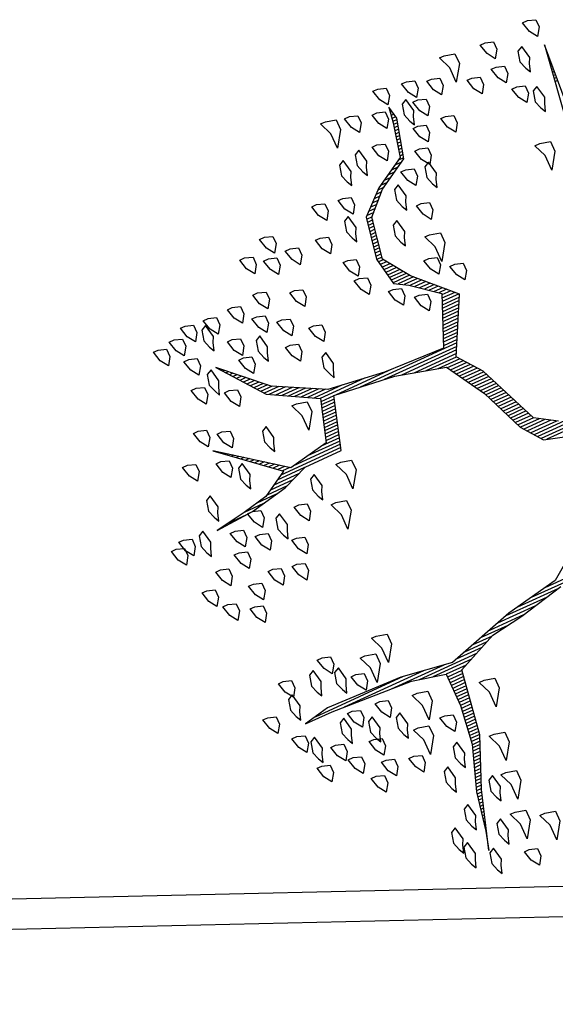
# Model space of a CAD drawing. Units: metres. Extents: x 109 to 2326, y -247 to 367.
# Drawn here: x 415 to 418, y -166 to -161 of the extents above; entities that cross this region are included whole.
import ezdxf

# ---------------------------------------------------------------- set-up
doc = ezdxf.new("R2010")
doc.units = ezdxf.units.M
doc.layers.get('0').update_dxf_attribs({"color": 255})
doc.layers.add('ANDEN', color=255, linetype='Continuous', lineweight=30)
doc.layers.add('ARBOLES', color=255, linetype='Continuous')

# ---------------------------------------------------------------- blocks, each defined once
blk = doc.blocks.new('*X10')
at = {"color": 0}
for p, q in [((18.7099, 17.52), (18.7105, 17.52)), ((18.7131, 17.53), (18.7134, 17.53)), ((18.7003, 17.49), (18.7019, 17.49)), ((18.7035, 17.5), (18.7048, 17.5)), ((18.7067, 17.51), (18.7077, 17.51)), ((18.6908, 17.46), (18.6951, 17.46)), ((18.694, 17.47), (18.6971, 17.47)), ((18.6971, 17.48), (18.6991, 17.48)), ((18.6812, 17.43), (18.6891, 17.43)), ((18.6844, 17.44), (18.6911, 17.44)), ((18.6876, 17.45), (18.6931, 17.45)), ((18.6717, 17.4), (18.6831, 17.4)), ((18.6749, 17.41), (18.6851, 17.41)), ((18.6781, 17.42), (18.6871, 17.42)), ((18.6621, 17.37), (18.6771, 17.37)), ((18.6653, 17.38), (18.6791, 17.38)), ((18.6685, 17.39), (18.6811, 17.39)), ((18.6513, 17.34), (18.6692, 17.34)), ((18.6555, 17.35), (18.6727, 17.35)), ((18.659, 17.36), (18.6751, 17.36)), ((18.6345, 17.3), (18.6551, 17.3)), ((18.6387, 17.31), (18.6586, 17.31)), ((18.6429, 17.32), (18.6621, 17.32)), ((18.6471, 17.33), (18.6656, 17.33)), ((18.6218, 17.27), (18.6445, 17.27)), ((18.626, 17.28), (18.648, 17.28)), ((18.6303, 17.29), (18.6515, 17.29)), ((18.6092, 17.24), (18.6339, 17.24)), ((18.6134, 17.25), (18.6374, 17.25)), ((18.6176, 17.26), (18.6409, 17.26)), ((18.5966, 17.21), (18.6233, 17.21)), ((18.6008, 17.22), (18.6268, 17.22)), ((18.605, 17.23), (18.6303, 17.23)), ((18.5868, 17.18), (18.6189, 17.18)), ((18.5884, 17.19), (18.6202, 17.19)), ((18.5924, 17.2), (18.6215, 17.2)), ((18.5821, 17.15), (18.6149, 17.15)), ((18.5837, 17.16), (18.6162, 17.16)), ((18.5853, 17.17), (18.6175, 17.17)), ((18.5774, 17.12), (18.6109, 17.12)), ((18.5789, 17.13), (18.6122, 17.13)), ((18.5805, 17.14), (18.6135, 17.14)), ((18.571, 17.08), (18.6056, 17.08)), ((18.5726, 17.09), (18.6069, 17.09)), ((18.5742, 17.1), (18.6082, 17.1)), ((18.5758, 17.11), (18.6095, 17.11)), ((18.5663, 17.05), (18.6056, 17.05)), ((18.5679, 17.06), (18.6056, 17.06)), ((18.5695, 17.07), (18.6056, 17.07)), ((18.5615, 17.02), (18.6056, 17.02)), ((18.5632, 17.03), (18.6056, 17.03)), ((18.5647, 17.04), (18.6056, 17.04)), ((18.5565, 16.99), (18.6056, 16.99)), ((18.5582, 17), (18.6056, 17)), ((18.5598, 17.01), (18.6056, 17.01)), ((18.5125, 16.96), (18.6485, 16.96)), ((18.5353, 16.97), (18.6056, 16.97)), ((18.5548, 16.98), (18.6056, 16.98)), ((18.4439, 16.93), (18.523, 16.93)), ((18.4668, 16.94), (18.5567, 16.94)), ((18.4896, 16.95), (18.6918, 16.95)), ((18.6009, 16.94), (18.7864, 16.94)), ((18.6675, 16.93), (18.9464, 16.93)), ((18.2545, 16.89), (18.388, 16.89)), ((18.2995, 16.9), (18.4217, 16.9)), ((18.3608, 16.91), (18.4555, 16.91)), ((18.4211, 16.92), (18.4892, 16.92)), ((18.7342, 16.92), (19.0449, 16.92)), ((18.1392, 16.86), (18.2561, 16.86)), ((18.1645, 16.87), (18.3086, 16.87)), ((18.2095, 16.88), (18.3542, 16.88)), ((18.1192, 16.85), (18.2036, 16.85)), ((17.8145, 16.42), (18.0006, 16.42)), ((17.8617, 16.41), (18.0157, 16.41)), ((17.8916, 16.4), (18.0232, 16.4)), ((17.9216, 16.39), (18.0307, 16.39)), ((17.9473, 16.38), (18.0382, 16.38)), ((17.9633, 16.37), (18.0457, 16.37)), ((17.9793, 16.36), (18.0532, 16.36)), ((17.9953, 16.35), (18.0607, 16.35)), ((18.0106, 16.34), (18.0651, 16.34)), ((18.0147, 16.33), (18.0692, 16.33)), ((18.0189, 16.32), (18.0733, 16.32)), ((18.0231, 16.31), (18.0774, 16.31)), ((18.0272, 16.3), (18.0816, 16.3)), ((18.0314, 16.29), (18.0857, 16.29)), ((18.0356, 16.28), (18.0898, 16.28)), ((18.0397, 16.27), (18.0939, 16.27)), ((18.0439, 16.26), (18.098, 16.26)), ((18.0481, 16.25), (18.1021, 16.25)), ((18.0522, 16.24), (18.1063, 16.24)), ((18.0564, 16.23), (18.1104, 16.23)), ((18.9115, 16.23), (18.9795, 16.23)), ((18.9759, 16.24), (19.0395, 16.24)), ((18.0606, 16.22), (18.1145, 16.22)), ((18.0647, 16.21), (18.1186, 16.21)), ((18.0689, 16.2), (18.1236, 16.2)), ((18.7941, 16.2), (18.873, 16.2)), ((18.8191, 16.21), (18.8896, 16.21)), ((18.8615, 16.22), (18.9295, 16.22)), ((18.0731, 16.19), (18.1296, 16.19)), ((18.0772, 16.18), (18.1356, 16.18)), ((18.0814, 16.17), (18.1416, 16.17)), ((18.6114, 16.17), (18.823, 16.17)), ((18.7441, 16.18), (18.8396, 16.18)), ((18.7691, 16.19), (18.8563, 16.19)), ((18.0856, 16.16), (18.1476, 16.16)), ((18.0897, 16.15), (18.1536, 16.15)), ((18.0939, 16.14), (18.1596, 16.14)), ((18.6024, 16.14), (18.6667, 16.14)), ((18.6054, 16.15), (18.7201, 16.15)), ((18.6084, 16.16), (18.7734, 16.16)), ((18.7869, 16.16), (18.812, 16.16)), ((18.8002, 16.15), (18.8237, 16.15)), ((18.8135, 16.14), (18.8354, 16.14)), ((18.1004, 16.13), (18.1656, 16.13)), ((18.1082, 16.12), (18.1716, 16.12)), ((18.116, 16.11), (18.1776, 16.11)), ((18.5934, 16.11), (18.6398, 16.11)), ((18.5964, 16.12), (18.6429, 16.12)), ((18.5994, 16.13), (18.6461, 16.13)), ((18.8269, 16.13), (18.847, 16.13)), ((18.8402, 16.12), (18.8587, 16.12)), ((18.8535, 16.11), (18.8704, 16.11)), ((18.1237, 16.1), (18.1836, 16.1)), ((18.1315, 16.09), (18.1896, 16.09)), ((18.1393, 16.08), (18.1956, 16.08)), ((18.5844, 16.08), (18.6304, 16.08)), ((18.5874, 16.09), (18.6336, 16.09)), ((18.5904, 16.1), (18.6367, 16.1)), ((18.8669, 16.1), (18.882, 16.1)), ((18.8802, 16.09), (18.8937, 16.09)), ((18.8935, 16.08), (18.9054, 16.08)), ((18.1444, 16.04), (18.3379, 16.04)), ((18.1471, 16.07), (18.2239, 16.07)), ((18.1497, 16.05), (18.2999, 16.05)), ((18.1549, 16.06), (18.2619, 16.06)), ((18.5724, 16.04), (18.6179, 16.04)), ((18.5754, 16.05), (18.6211, 16.05)), ((18.5784, 16.06), (18.6242, 16.06)), ((18.5814, 16.07), (18.6273, 16.07)), ((18.9069, 16.07), (18.917, 16.07)), ((18.9202, 16.06), (18.9287, 16.06)), ((18.9335, 16.05), (18.9404, 16.05)), ((18.9469, 16.04), (18.952, 16.04)), ((18.1287, 16.01), (18.1773, 16.01)), ((18.1339, 16.02), (18.4746, 16.02)), ((18.1392, 16.03), (18.3946, 16.03)), ((18.3591, 16.01), (18.5546, 16.01)), ((18.5634, 16.01), (18.6086, 16.01)), ((18.5664, 16.02), (18.6117, 16.02)), ((18.5694, 16.03), (18.6148, 16.03)), ((18.9602, 16.03), (18.9637, 16.03)), ((18.9735, 16.02), (18.9754, 16.02)), ((18.9869, 16.01), (18.987, 16.01)), ((18.113, 15.98), (18.1646, 15.98)), ((18.1182, 15.99), (18.1688, 15.99)), ((18.1235, 16), (18.173, 16)), ((18.4501, 16), (18.6064, 16)), ((18.5234, 15.99), (18.6244, 15.99)), ((18.5781, 15.98), (18.6424, 15.98)), ((18.0973, 15.95), (18.152, 15.95)), ((18.1025, 15.96), (18.1562, 15.96)), ((18.1077, 15.97), (18.1604, 15.97)), ((18.5971, 15.97), (18.6604, 15.97)), ((18.6161, 15.96), (18.6784, 15.96)), ((18.6351, 15.95), (18.6964, 15.95)), ((18.0816, 15.92), (18.1394, 15.92)), ((18.0868, 15.93), (18.1436, 15.93)), ((18.092, 15.94), (18.1478, 15.94)), ((18.6541, 15.94), (18.7144, 15.94)), ((18.6731, 15.93), (18.7324, 15.93)), ((18.6921, 15.92), (18.7504, 15.92)), ((18.0658, 15.89), (18.1267, 15.89)), ((18.0711, 15.9), (18.1309, 15.9)), ((18.0763, 15.91), (18.1351, 15.91)), ((18.7111, 15.91), (18.7628, 15.91)), ((18.7301, 15.9), (18.7704, 15.9)), ((18.7421, 15.89), (18.7781, 15.89)), ((18.0627, 15.88), (18.1225, 15.88)), ((18.0727, 15.87), (18.1183, 15.87)), ((18.0827, 15.86), (18.1141, 15.86)), ((18.0927, 15.85), (18.1197, 15.85)), ((18.7528, 15.88), (18.7857, 15.88)), ((18.7634, 15.87), (18.7934, 15.87)), ((18.7741, 15.86), (18.801, 15.86)), ((18.7848, 15.85), (18.8087, 15.85)), ((18.1027, 15.84), (18.1322, 15.84)), ((18.1127, 15.83), (18.1447, 15.83)), ((18.1227, 15.82), (18.1572, 15.82)), ((18.7954, 15.84), (18.8163, 15.84)), ((18.8061, 15.83), (18.824, 15.83)), ((18.8168, 15.82), (18.8316, 15.82)), ((18.1327, 15.81), (18.1697, 15.81)), ((18.1427, 15.8), (18.1822, 15.8)), ((18.1527, 15.79), (18.1947, 15.79)), ((18.8274, 15.81), (18.8393, 15.81)), ((18.8381, 15.8), (18.8469, 15.8)), ((18.8488, 15.79), (18.8545, 15.79)), ((18.1627, 15.78), (18.2105, 15.78)), ((18.1727, 15.77), (18.2271, 15.77)), ((18.182, 15.76), (18.2403, 15.76)), ((18.8594, 15.78), (18.8622, 15.78)), ((18.189, 15.75), (18.2422, 15.75)), ((18.196, 15.74), (18.244, 15.74)), ((18.203, 15.73), (18.2458, 15.73)), ((18.21, 15.72), (18.2476, 15.72)), ((18.217, 15.71), (18.2494, 15.71)), ((18.224, 15.7), (18.2512, 15.7)), ((18.231, 15.69), (18.2531, 15.69)), ((18.238, 15.68), (18.2549, 15.68)), ((18.2385, 15.67), (18.2567, 15.67)), ((18.231, 15.63), (18.2497, 15.63)), ((18.2329, 15.64), (18.2515, 15.64)), ((18.2348, 15.65), (18.2534, 15.65)), ((18.2367, 15.66), (18.2553, 15.66)), ((18.2254, 15.6), (18.244, 15.6)), ((18.2273, 15.61), (18.2459, 15.61)), ((18.2292, 15.62), (18.2478, 15.62)), ((18.2198, 15.57), (18.2384, 15.57)), ((18.2217, 15.58), (18.2403, 15.58)), ((18.2235, 15.59), (18.2422, 15.59)), ((18.2132, 15.54), (18.2328, 15.54)), ((18.216, 15.55), (18.2347, 15.55)), ((18.2179, 15.56), (18.2365, 15.56)), ((18.1832, 15.51), (18.2059, 15.51)), ((18.1932, 15.52), (18.2171, 15.52)), ((18.2032, 15.53), (18.2284, 15.53)), ((18.1532, 15.48), (18.1721, 15.48)), ((18.1632, 15.49), (18.1834, 15.49)), ((18.1732, 15.5), (18.1946, 15.5)), ((18.1066, 15.45), (18.1297, 15.45)), ((18.1238, 15.46), (18.1468, 15.46)), ((18.1409, 15.47), (18.1609, 15.47)), ((18.0433, 15.41), (18.0611, 15.41)), ((18.0552, 15.42), (18.0783, 15.42)), ((18.0723, 15.43), (18.0954, 15.43)), ((18.0895, 15.44), (18.1126, 15.44)), ((17.491, 15.38), (17.4999, 15.38)), ((17.4917, 15.39), (17.5014, 15.39)), ((18.0353, 15.38), (18.047, 15.38)), ((18.038, 15.39), (18.0493, 15.39)), ((18.0407, 15.4), (18.0516, 15.4)), ((17.4888, 15.35), (17.4953, 15.35)), ((17.4896, 15.36), (17.4968, 15.36)), ((17.4903, 15.37), (17.4984, 15.37)), ((18.0273, 15.35), (18.0401, 15.35)), ((18.03, 15.36), (18.0424, 15.36)), ((18.0327, 15.37), (18.0447, 15.37)), ((17.4867, 15.32), (17.4908, 15.32)), ((17.4874, 15.33), (17.4923, 15.33)), ((17.4881, 15.34), (17.4938, 15.34)), ((18.0193, 15.32), (18.0332, 15.32)), ((18.022, 15.33), (18.0355, 15.33)), ((18.0247, 15.34), (18.0378, 15.34)), ((17.4846, 15.29), (17.4862, 15.29)), ((17.4853, 15.3), (17.4877, 15.3)), ((17.486, 15.31), (17.4893, 15.31)), ((18.0113, 15.29), (18.0265, 15.29)), ((18.014, 15.3), (18.0286, 15.3)), ((18.0167, 15.31), (18.0309, 15.31)), ((17.4831, 15.27), (17.4832, 15.27)), ((17.4838, 15.28), (17.4847, 15.28)), ((18.0115, 15.28), (18.0249, 15.28)), ((18.0135, 15.27), (18.0232, 15.27)), ((18.0155, 15.26), (18.0215, 15.26)), ((18.0175, 15.25), (18.0199, 15.25))]:
    blk.add_line(p, q, dxfattribs=at)
blk = doc.blocks.new('ARBUSTO6')
at = {"layer": 'ARBOLES', "color": 7}
for points in [[(-0.2429, -0.9997), (-0.2599, -1.2379), (-0.2174, -0.9572)], [(0.1993, -0.1238), (0.2674, -0.1663), (0.3524, -0.3704), (0.4119, -0.447), (0.3184, -0.6256), (0.4374, -0.7446), (0.497, -0.8297), (0.4715, -0.9657), (0.4034, -1.0338), (0.3014, -1.0933), (0.2674, -1.2209), (0.2759, -1.2634), (0.2844, -1.2123), (0.3099, -1.1018), (0.4119, -1.0423), (0.4885, -0.9742), (0.514, -0.8382), (0.497, -0.7446), (0.4544, -0.7191), (0.3694, -0.6511), (0.4374, -0.4895), (0.6415, -0.498), (0.8286, -0.5235), (0.9902, -0.6086), (1.1263, -0.7361), (1.0157, -0.5915), (0.8626, -0.5065), (0.9052, -0.3704), (1.0412, -0.3449), (1.2453, -0.498), (1.0667, -0.3449), (1.1518, -0.2939), (1.2368, -0.2769), (1.3389, -0.2599), (1.2113, -0.2684), (1.0837, -0.2939), (0.9987, -0.3279), (0.8711, -0.3279), (0.8201, -0.498), (0.616, -0.4725), (0.4544, -0.43), (0.3779, -0.3024), (0.3184, -0.1578), (0.2674, -0.0898), (0.1228, -0.0473)], [(0.2674, 0.2248), (0.4204, 0.3354), (0.599, 0.3694), (0.8286, 0.4374), (0.9987, 0.4119), (1.2538, 0.4034), (1.3389, 0.4204), (1.2453, 0.4204), (0.9732, 0.4374), (0.8626, 0.463), (0.8626, 0.5735), (0.8796, 0.7011), (0.9307, 0.8456), (0.9562, 0.9732), (0.9732, 1.0327), (0.9137, 0.8456), (0.8456, 0.6841), (0.8201, 0.5225), (0.8116, 0.4715), (0.6755, 0.4119), (0.565, 0.3949), (0.4119, 0.3609)]]:
    blk.add_lwpolyline(points, dxfattribs=at)
at = {"layer": 'ARBOLES'}
for points in [[(0.8541, 1.0838), (0.8286, 1.0923), (0.8286, 1.1178), (0.8456, 1.1433), (0.8626, 1.1178), (0.8711, 1.0838)], [(0.9562, 1.0923), (0.9477, 1.0753), (0.9562, 1.0327), (0.9732, 1.0412), (0.9817, 1.0753), (0.9732, 1.1008), (0.9647, 1.1178)], [(0.7606, 0.9987), (0.7266, 1.0072), (0.7266, 1.0412), (0.7606, 1.0923), (0.7606, 1.0412), (0.7776, 0.9987)], [(0.8456, 0.9562), (0.8116, 0.9647), (0.8116, 0.9987), (0.8456, 1.0497), (0.8456, 0.9987), (0.8626, 0.9562)], [(0.8967, 1.0157), (0.8881, 0.9987), (0.8967, 0.9562), (0.9137, 0.9647), (0.9222, 0.9987), (0.9137, 1.0242), (0.9052, 1.0412)], [(1.0242, 1.0412), (1.0157, 1.0242), (1.0242, 0.9817), (1.0412, 0.9902), (1.0497, 1.0242), (1.0412, 1.0497), (1.0327, 1.0667)], [(1.0412, 0.9817), (1.0327, 0.9647), (1.0412, 0.9222), (1.0582, 0.9307), (1.0667, 0.9647), (1.0582, 0.9902), (1.0497, 1.0072)], [(0.9732, 0.9307), (0.9647, 0.9137), (0.9732, 0.8712), (0.9902, 0.8797), (0.9987, 0.9137), (0.9902, 0.9392), (0.9817, 0.9562)], [(0.8201, 0.8286), (0.7861, 0.8371), (0.7861, 0.8712), (0.8201, 0.9222), (0.8201, 0.8712), (0.8371, 0.8286)], [(0.8626, 0.8797), (0.8541, 0.8626), (0.8626, 0.8201), (0.8796, 0.8286), (0.8881, 0.8626), (0.8796, 0.8882), (0.8711, 0.9052)], [(0.9817, 0.7946), (0.9732, 0.7776), (0.9817, 0.7351), (0.9987, 0.7436), (1.0072, 0.7776), (0.9987, 0.8031), (0.9902, 0.8201)], [(0.8031, 0.7011), (0.7691, 0.7096), (0.7691, 0.7436), (0.8031, 0.7946), (0.8031, 0.7436), (0.8201, 0.7011)], [(0.9222, 0.7351), (0.9137, 0.7181), (0.9222, 0.6756), (0.9392, 0.6841), (0.9477, 0.7181), (0.9392, 0.7436), (0.9307, 0.7606)], [(1.2028, 0.6671), (1.1773, 0.6756), (1.1773, 0.7011), (1.1943, 0.7266), (1.2113, 0.7011), (1.2198, 0.6671)], [(1.0667, 0.6586), (1.0412, 0.6671), (1.0412, 0.6926), (1.0582, 0.7181), (1.0752, 0.6926), (1.0837, 0.6586)], [(1.0157, 0.582), (0.9817, 0.5905), (0.9817, 0.6245), (1.0157, 0.6756), (1.0157, 0.6245), (1.0327, 0.582)], [(1.1518, 0.633), (1.1263, 0.6415), (1.1263, 0.6671), (1.1433, 0.6926), (1.1603, 0.6671), (1.1688, 0.633)], [(0.9222, 0.582), (0.8967, 0.5905), (0.8967, 0.616), (0.9137, 0.6415), (0.9307, 0.616), (0.9392, 0.582)], [(1.2453, 0.582), (1.2198, 0.5905), (1.2198, 0.616), (1.2368, 0.6415), (1.2538, 0.616), (1.2623, 0.582)], [(0.7606, 0.531), (0.7266, 0.5395), (0.7266, 0.5735), (0.7606, 0.6245), (0.7606, 0.5735), (0.7776, 0.531)], [(1.0497, 0.5735), (1.0412, 0.5565), (1.0497, 0.514), (1.0667, 0.5225), (1.0752, 0.5565), (1.0667, 0.582), (1.0582, 0.599)], [(1.1603, 0.5565), (1.1348, 0.565), (1.1348, 0.5905), (1.1518, 0.616), (1.1688, 0.5905), (1.1773, 0.5565)], [(1.3474, 0.565), (1.3218, 0.5735), (1.3218, 0.599), (1.3389, 0.6245), (1.3559, 0.599), (1.3644, 0.565)], [(0.9732, 0.48), (0.9392, 0.4885), (0.9392, 0.5225), (0.9732, 0.5735), (0.9732, 0.5225), (0.9902, 0.48)], [(1.1348, 0.548), (1.1263, 0.531), (1.1348, 0.4885), (1.1518, 0.497), (1.1603, 0.531), (1.1518, 0.5565), (1.1433, 0.5735)], [(1.2793, 0.5225), (1.2538, 0.531), (1.2538, 0.5565), (1.2708, 0.582), (1.2878, 0.5565), (1.2963, 0.5225)], [(1.2198, 0.514), (1.2113, 0.497), (1.2198, 0.4545), (1.2368, 0.463), (1.2453, 0.497), (1.2368, 0.5225), (1.2283, 0.5395)], [(1.3304, 0.531), (1.3218, 0.514), (1.3304, 0.4715), (1.3474, 0.48), (1.3559, 0.514), (1.3474, 0.5395), (1.3389, 0.5565)], [(1.0922, 0.4545), (1.0667, 0.463), (1.0667, 0.4885), (1.0837, 0.514), (1.1007, 0.4885), (1.1092, 0.4545)], [(1.1858, 0.4459), (1.1603, 0.4545), (1.1603, 0.48), (1.1773, 0.5055), (1.1943, 0.48), (1.2028, 0.4459)], [(1.3814, 0.4459), (1.3559, 0.4545), (1.3559, 0.48), (1.3729, 0.5055), (1.3899, 0.48), (1.3984, 0.4459)], [(1.4409, 0.3524), (1.4154, 0.3609), (1.4154, 0.3864), (1.4324, 0.4119), (1.4494, 0.3864), (1.4579, 0.3524)], [(1.0752, 0.3014), (1.0412, 0.3099), (1.0412, 0.3439), (1.0752, 0.3949), (1.0752, 0.3439), (1.0922, 0.3014)], [(1.1263, 0.3439), (1.1007, 0.3524), (1.1007, 0.3779), (1.1178, 0.4034), (1.1348, 0.3779), (1.1433, 0.3439)], [(1.1688, 0.3609), (1.1603, 0.3439), (1.1688, 0.3014), (1.1858, 0.3099), (1.1943, 0.3439), (1.1858, 0.3694), (1.1773, 0.3864)], [(1.3389, 0.3779), (1.3304, 0.3609), (1.3389, 0.3184), (1.3559, 0.3269), (1.3644, 0.3609), (1.3559, 0.3864), (1.3474, 0.4034)], [(1.0157, 0.2589), (0.9817, 0.2674), (0.9817, 0.3014), (1.0157, 0.3524), (1.0157, 0.3014), (1.0327, 0.2589)], [(1.2453, 0.3354), (1.2368, 0.3184), (1.2453, 0.2759), (1.2623, 0.2844), (1.2708, 0.3184), (1.2623, 0.3439), (1.2538, 0.3609)], [(1.3474, 0.2674), (1.3218, 0.2759), (1.3218, 0.3014), (1.3389, 0.3269), (1.3559, 0.3014), (1.3644, 0.2674)], [(1.2028, 0.2504), (1.1773, 0.2589), (1.1773, 0.2844), (1.1943, 0.3099), (1.2113, 0.2844), (1.2198, 0.2504)], [(1.3304, 0.0122), (1.3048, 0.0207), (1.3048, 0.0463), (1.3218, 0.0718), (1.3389, 0.0463), (1.3474, 0.0122)], [(1.1518, -0.0558), (1.1263, -0.0473), (1.1263, -0.0218), (1.1433, 0.0037), (1.1603, -0.0218), (1.1688, -0.0558)], [(1.3048, -0.0558), (1.2793, -0.0473), (1.2793, -0.0218), (1.2963, 0.0037), (1.3133, -0.0218), (1.3218, -0.0558)], [(1.4069, -0.0303), (1.3814, -0.0218), (1.3814, 0.0037), (1.3984, 0.0292), (1.4154, 0.0037), (1.4239, -0.0303)], [(1.2283, -0.0728), (1.2028, -0.0643), (1.2028, -0.0388), (1.2198, -0.0133), (1.2368, -0.0388), (1.2453, -0.0728)], [(1.4494, -0.0983), (1.4239, -0.0898), (1.4239, -0.0643), (1.4409, -0.0388), (1.4579, -0.0643), (1.4664, -0.0983)], [(0.9562, -0.1834), (0.9222, -0.1748), (0.9222, -0.1408), (0.9562, -0.0898), (0.9562, -0.1408), (0.9732, -0.1834)], [(1.1178, -0.1323), (1.0922, -0.1238), (1.0922, -0.0983), (1.1092, -0.0728), (1.1263, -0.0983), (1.1348, -0.1323)], [(1.3814, -0.1408), (1.3559, -0.1323), (1.3559, -0.1068), (1.3729, -0.0813), (1.3899, -0.1068), (1.3984, -0.1408)], [(1.3048, -0.1663), (1.2793, -0.1578), (1.2793, -0.1323), (1.2963, -0.1068), (1.3133, -0.1323), (1.3218, -0.1663)], [(1.1348, -0.1663), (1.1263, -0.1834), (1.1348, -0.2259), (1.1518, -0.2174), (1.1603, -0.1834), (1.1518, -0.1578), (1.1433, -0.1408)], [(1.2198, -0.1919), (1.1943, -0.1834), (1.1943, -0.1578), (1.2113, -0.1323), (1.2283, -0.1578), (1.2368, -0.1919)], [(1.0667, -0.2259), (1.0412, -0.2174), (1.0412, -0.1919), (1.0582, -0.1663), (1.0752, -0.1919), (1.0837, -0.2259)], [(1.2878, -0.2344), (1.2623, -0.2259), (1.2623, -0.2004), (1.2793, -0.1748), (1.2963, -0.2004), (1.3048, -0.2344)], [(0.8881, -0.2939), (0.8541, -0.2854), (0.8541, -0.2514), (0.8881, -0.2004), (0.8881, -0.2514), (0.9052, -0.2939)], [(0.9817, -0.2344), (0.9732, -0.2514), (0.9817, -0.2939), (0.9987, -0.2854), (1.0072, -0.2514), (0.9987, -0.2259), (0.9902, -0.2089)], [(1.2113, -0.2684), (1.1858, -0.2599), (1.1858, -0.2344), (1.2028, -0.2089), (1.2198, -0.2344), (1.2283, -0.2684)], [(1.3814, -0.2174), (1.3729, -0.2344), (1.3814, -0.2769), (1.3984, -0.2684), (1.4069, -0.2344), (1.3984, -0.2089), (1.3899, -0.1919)], [(1.4494, -0.2769), (1.4239, -0.2684), (1.4239, -0.2429), (1.4409, -0.2174), (1.4579, -0.2429), (1.4664, -0.2769)], [(1.4834, -0.2599), (1.4579, -0.2514), (1.4579, -0.2259), (1.4749, -0.2004), (1.4919, -0.2259), (1.5004, -0.2599)], [(1.3133, -0.3109), (1.3048, -0.3279), (1.3133, -0.3704), (1.3304, -0.3619), (1.3389, -0.3279), (1.3304, -0.3024), (1.3218, -0.2854)], [(1.1773, -0.3619), (1.1688, -0.3789), (1.1773, -0.4215), (1.1943, -0.413), (1.2028, -0.3789), (1.1943, -0.3534), (1.1858, -0.3364)], [(1.2368, -0.4555), (1.2113, -0.447), (1.2113, -0.4215), (1.2283, -0.396), (1.2453, -0.4215), (1.2538, -0.4555)], [(0.9392, -0.5235), (0.9052, -0.515), (0.9052, -0.481), (0.9392, -0.43), (0.9392, -0.481), (0.9562, -0.5235)], [(1.0582, -0.4385), (1.0497, -0.4555), (1.0582, -0.498), (1.0752, -0.4895), (1.0837, -0.4555), (1.0752, -0.43), (1.0667, -0.413)], [(1.3389, -0.4895), (1.3133, -0.481), (1.3133, -0.4555), (1.3304, -0.43), (1.3474, -0.4555), (1.3559, -0.4895)], [(1.1943, -0.5405), (1.1688, -0.532), (1.1688, -0.5065), (1.1858, -0.481), (1.2028, -0.5065), (1.2113, -0.5405)], [(1.2623, -0.5745), (1.2368, -0.566), (1.2368, -0.5405), (1.2538, -0.515), (1.2708, -0.5405), (1.2793, -0.5745)], [(0.7861, -0.5745), (0.7776, -0.5915), (0.7861, -0.6341), (0.8031, -0.6256), (0.8116, -0.5915), (0.8031, -0.566), (0.7946, -0.549)], [(1.1178, -0.6511), (1.0922, -0.6426), (1.0922, -0.6171), (1.1092, -0.5915), (1.1263, -0.6171), (1.1348, -0.6511)], [(0.4374, -0.6766), (0.4119, -0.6681), (0.4119, -0.6426), (0.4289, -0.6171), (0.4459, -0.6426), (0.4544, -0.6766)], [(0.2929, -0.7191), (0.2674, -0.7106), (0.2674, -0.6851), (0.2844, -0.6596), (0.3014, -0.6851), (0.3099, -0.7191)], [(0.8796, -0.7021), (0.8541, -0.6936), (0.8541, -0.6681), (0.8711, -0.6426), (0.8881, -0.6681), (0.8967, -0.7021)], [(1.1433, -0.6766), (1.1348, -0.6936), (1.1433, -0.7361), (1.1603, -0.7276), (1.1688, -0.6936), (1.1603, -0.6681), (1.1518, -0.6511)], [(1.2113, -0.7021), (1.1858, -0.6936), (1.1858, -0.6681), (1.2028, -0.6426), (1.2198, -0.6681), (1.2283, -0.7021)], [(0.5055, -0.7276), (0.48, -0.7191), (0.48, -0.6936), (0.497, -0.6681), (0.514, -0.6936), (0.5225, -0.7276)], [(0.7861, -0.7276), (0.7606, -0.7191), (0.7606, -0.6936), (0.7776, -0.6681), (0.7946, -0.6936), (0.8031, -0.7276)], [(0.9562, -0.7106), (0.9477, -0.7276), (0.9562, -0.7701), (0.9732, -0.7616), (0.9817, -0.7276), (0.9732, -0.7021), (0.9647, -0.6851)], [(1.0327, -0.7276), (1.0072, -0.7191), (1.0072, -0.6936), (1.0242, -0.6681), (1.0412, -0.6936), (1.0497, -0.7276)], [(0.3609, -0.7701), (0.3354, -0.7616), (0.3354, -0.7361), (0.3524, -0.7106), (0.3694, -0.7361), (0.3779, -0.7701)], [(0.3269, -0.8382), (0.2929, -0.8297), (0.2929, -0.7956), (0.3269, -0.7446), (0.3269, -0.7956), (0.3439, -0.8382)], [(0.5905, -0.8042), (0.565, -0.7956), (0.565, -0.7701), (0.582, -0.7446), (0.599, -0.7701), (0.6075, -0.8042)], [(0.8711, -0.7871), (0.8456, -0.7786), (0.8456, -0.7531), (0.8626, -0.7276), (0.8796, -0.7531), (0.8881, -0.7871)], [(1.0412, -0.7956), (1.0157, -0.7871), (1.0157, -0.7616), (1.0327, -0.7361), (1.0497, -0.7616), (1.0582, -0.7956)], [(1.1943, -0.7956), (1.1688, -0.7871), (1.1688, -0.7616), (1.1858, -0.7361), (1.2028, -0.7616), (1.2113, -0.7956)], [(0.9392, -0.8297), (0.9137, -0.8212), (0.9137, -0.7956), (0.9307, -0.7701), (0.9477, -0.7956), (0.9562, -0.8297)], [(1.1007, -0.8127), (1.0922, -0.8297), (1.1007, -0.8722), (1.1178, -0.8637), (1.1263, -0.8297), (1.1178, -0.8042), (1.1092, -0.7871)], [(0.599, -0.8722), (0.5735, -0.8637), (0.5735, -0.8382), (0.5905, -0.8127), (0.6075, -0.8382), (0.616, -0.8722)], [(0.7946, -0.8552), (0.7691, -0.8467), (0.7691, -0.8212), (0.7861, -0.7956), (0.8031, -0.8212), (0.8116, -0.8552)], [(1.2113, -0.8722), (1.1858, -0.8637), (1.1858, -0.8382), (1.2028, -0.8127), (1.2198, -0.8382), (1.2283, -0.8722)], [(1.2708, -0.8637), (1.2453, -0.8552), (1.2453, -0.8297), (1.2623, -0.8042), (1.2793, -0.8297), (1.2878, -0.8637)], [(0.4034, -0.8637), (0.3949, -0.8807), (0.4034, -0.9232), (0.4204, -0.9147), (0.4289, -0.8807), (0.4204, -0.8552), (0.4119, -0.8382)], [(0.9052, -0.8977), (0.8796, -0.8892), (0.8796, -0.8637), (0.8967, -0.8382), (0.9137, -0.8637), (0.9222, -0.8977)], [(0.9987, -0.8892), (0.9732, -0.8807), (0.9732, -0.8552), (0.9902, -0.8297), (1.0072, -0.8552), (1.0157, -0.8892)], [(1.0837, -0.8892), (1.0582, -0.8807), (1.0582, -0.8552), (1.0752, -0.8297), (1.0922, -0.8552), (1.1007, -0.8892)], [(1.1603, -0.8977), (1.1348, -0.8892), (1.1348, -0.8637), (1.1518, -0.8382), (1.1688, -0.8637), (1.1773, -0.8977)], [(-0.1153, -0.9572), (-0.1493, -0.9487), (-0.1493, -0.9147), (-0.1153, -0.8637), (-0.1153, -0.9147), (-0.0983, -0.9572)], [(0.3099, -0.9402), (0.2844, -0.9317), (0.2844, -0.9062), (0.3014, -0.8807), (0.3184, -0.9062), (0.3269, -0.9402)], [(0.3524, -0.9657), (0.3439, -0.9827), (0.3524, -1.0253), (0.3694, -1.0168), (0.3779, -0.9827), (0.3694, -0.9572), (0.3609, -0.9402)], [(0.5395, -0.9402), (0.531, -0.9572), (0.5395, -0.9997), (0.5565, -0.9912), (0.565, -0.9572), (0.5565, -0.9317), (0.548, -0.9147)], [(0.65, -0.9742), (0.6245, -0.9657), (0.6245, -0.9402), (0.6415, -0.9147), (0.6585, -0.9402), (0.667, -0.9742)], [(0.7521, -0.9827), (0.7266, -0.9742), (0.7266, -0.9487), (0.7436, -0.9232), (0.7606, -0.9487), (0.7691, -0.9827)], [(0.8286, -0.9827), (0.8031, -0.9742), (0.8031, -0.9487), (0.8201, -0.9232), (0.8371, -0.9487), (0.8456, -0.9827)], [(0.2333, -0.9912), (0.2248, -1.0082), (0.2333, -1.0508), (0.2504, -1.0423), (0.2589, -1.0082), (0.2504, -0.9827), (0.2418, -0.9657)], [(0.8967, -1.0168), (0.8711, -1.0082), (0.8711, -0.9827), (0.8881, -0.9572), (0.9052, -0.9827), (0.9137, -1.0168)], [(0.3099, -1.0593), (0.2844, -1.0508), (0.2844, -1.0253), (0.3014, -0.9997), (0.3184, -1.0253), (0.3269, -1.0593)], [(0.531, -1.0593), (0.5055, -1.0508), (0.5055, -1.0253), (0.5225, -0.9997), (0.5395, -1.0253), (0.548, -1.0593)], [(0.8116, -1.0508), (0.7861, -1.0423), (0.7861, -1.0168), (0.8031, -0.9912), (0.8201, -1.0168), (0.8286, -1.0508)], [(0.616, -1.0763), (0.5905, -1.0678), (0.5905, -1.0423), (0.6075, -1.0168), (0.6245, -1.0423), (0.633, -1.0763)], [(-0.1833, -1.0678), (-0.1919, -1.0848), (-0.1833, -1.1273), (-0.1663, -1.1188), (-0.1578, -1.0848), (-0.1663, -1.0593), (-0.1748, -1.0423)], [(0.2418, -1.1018), (0.2163, -1.0933), (0.2163, -1.0678), (0.2333, -1.0423), (0.2504, -1.0678), (0.2589, -1.1018)], [(-0.1238, -1.1528), (-0.1493, -1.1443), (-0.1493, -1.1188), (-0.1323, -1.0933), (-0.1153, -1.1188), (-0.1068, -1.1528)], [(0.1228, -1.1613), (0.0973, -1.1528), (0.0973, -1.1273), (0.1143, -1.1018), (0.1313, -1.1273), (0.1398, -1.1613)], [(0.4204, -1.1188), (0.4119, -1.1358), (0.4204, -1.1783), (0.4374, -1.1698), (0.4459, -1.1358), (0.4374, -1.1103), (0.4289, -1.0933)], [(0.48, -1.1103), (0.4715, -1.1273), (0.48, -1.1698), (0.497, -1.1613), (0.5055, -1.1273), (0.497, -1.1018), (0.4885, -1.0848)], [(0.2163, -1.1698), (0.1908, -1.1613), (0.1908, -1.1358), (0.2078, -1.1103), (0.2248, -1.1358), (0.2333, -1.1698)], [(0.3609, -1.1698), (0.3354, -1.1613), (0.3354, -1.1358), (0.3524, -1.1103), (0.3694, -1.1358), (0.3779, -1.1698)], [(-0.1919, -1.2038), (-0.2004, -1.2209), (-0.1919, -1.2634), (-0.1748, -1.2549), (-0.1663, -1.2209), (-0.1748, -1.1953), (-0.1833, -1.1783)], [(-0.0898, -1.2379), (-0.1153, -1.2294), (-0.1153, -1.2038), (-0.0983, -1.1783), (-0.0813, -1.2038), (-0.0728, -1.2379)], [(-0.0048, -1.2379), (-0.0303, -1.2294), (-0.0303, -1.2038), (-0.0133, -1.1783), (0.0037, -1.2038), (0.0122, -1.2379)], [(0.1823, -1.2464), (0.1568, -1.2379), (0.1568, -1.2123), (0.1738, -1.1868), (0.1908, -1.2123), (0.1993, -1.2464)], [(0.2163, -1.2038), (0.2078, -1.2209), (0.2163, -1.2634), (0.2333, -1.2549), (0.2418, -1.2209), (0.2333, -1.1953), (0.2248, -1.1783)], [(0.3184, -1.2634), (0.2929, -1.2549), (0.2929, -1.2294), (0.3099, -1.2038), (0.3269, -1.2294), (0.3354, -1.2634)], [(0.48, -1.3059), (0.4459, -1.2974), (0.4459, -1.2634), (0.48, -1.2123), (0.48, -1.2634), (0.497, -1.3059)], [(0.0463, -1.3399), (0.0122, -1.3314), (0.0122, -1.2974), (0.0463, -1.2464), (0.0463, -1.2974), (0.0633, -1.3399)], [(0.1143, -1.2889), (0.0888, -1.2804), (0.0888, -1.2549), (0.1058, -1.2294), (0.1228, -1.2549), (0.1313, -1.2889)], [(0.1908, -1.3144), (0.1653, -1.3059), (0.1653, -1.2804), (0.1823, -1.2549), (0.1993, -1.2804), (0.2078, -1.3144)], [(0.4034, -1.2889), (0.3779, -1.2804), (0.3779, -1.2549), (0.3949, -1.2294), (0.4119, -1.2549), (0.4204, -1.2889)], [(-0.2429, -1.3314), (-0.2684, -1.3229), (-0.2684, -1.2974), (-0.2514, -1.2719), (-0.2344, -1.2974), (-0.2259, -1.3314)], [(-0.0898, -1.3229), (-0.1153, -1.3144), (-0.1153, -1.2889), (-0.0983, -1.2634), (-0.0813, -1.2889), (-0.0728, -1.3229)], [(0.2844, -1.3314), (0.2589, -1.3229), (0.2589, -1.2974), (0.2759, -1.2719), (0.2929, -1.2974), (0.3014, -1.3314)]]:
    blk.add_lwpolyline(points, close=True, dxfattribs=at)
blk.add_blockref('*X10', (-17.7429, -16.5069), dxfattribs=at)

msp = doc.modelspace()

# ---------------------------------------------------------------- linework, layer by layer
at = {"layer": 'ANDEN'}
for points in [[(397.5882, -166.2016), (397.5931, -166.0496), (408.7282, -165.9022), (418.9819, -165.6682), (440.1711, -165.3042), (460.1864, -164.9017), (471.0949, -164.6753)], [(393.8856, -166.2984), (397.7384, -166.1977), (408.7309, -166.0522), (418.9849, -165.8182), (440.1739, -165.4542), (460.1894, -165.0517), (470.9368, -164.8286)]]:
    msp.add_lwpolyline(points, dxfattribs=at)

# ---------------------------------------------------------------- block references
at = {"layer": 'ARBOLES', "xscale": 1.548309182401457, "yscale": 1.548309182401457, "zscale": 1.548309182401457, "rotation": 204.5517790951547}
msp.add_blockref('ARBUSTO6', (418.0337, -163.4399, 2550.733), dxfattribs=at)

doc.saveas('drawing.dxf')
